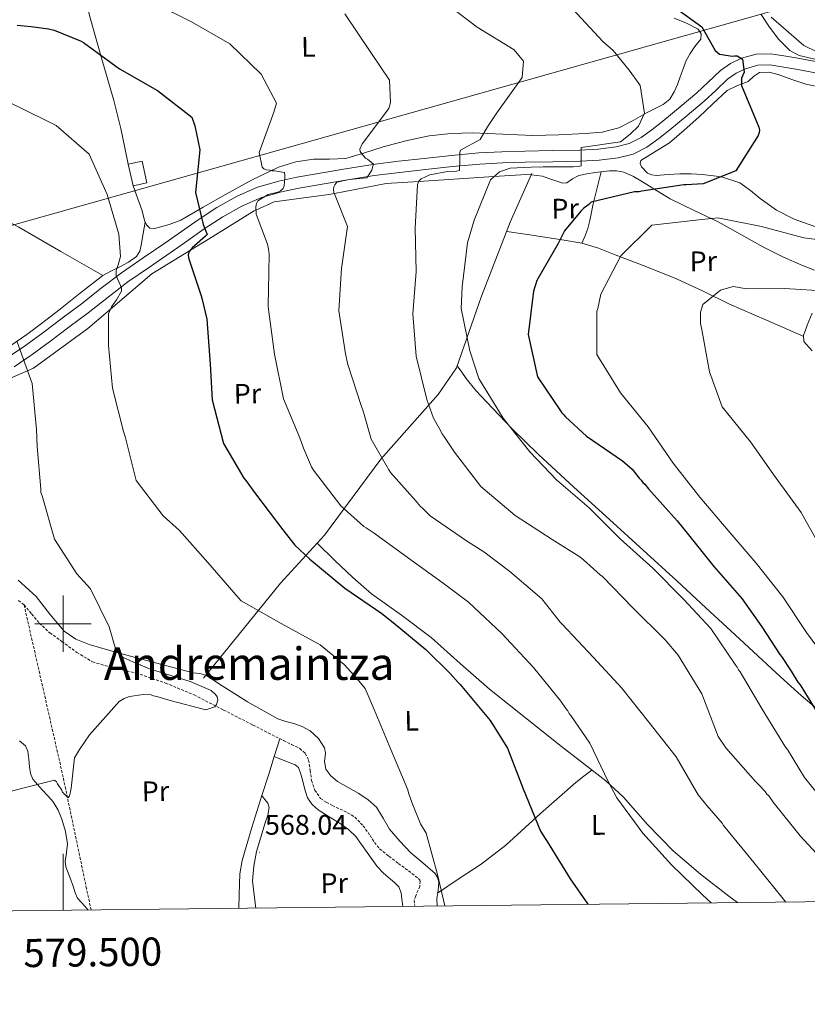
# Model space of a CAD drawing. Units: metres. Extents: x 575658 to 580146, y 4746963 to 4749984.
# Drawn here: x 579485 to 579764, y 4747365 to 4747714 of the extents above; entities that cross this region are included whole.
import ezdxf
from ezdxf.enums import TextEntityAlignment as Align

# ---------------------------------------------------------------- set-up
doc = ezdxf.new("R2010")
doc.units = ezdxf.units.M
doc.header["$MEASUREMENT"] = 0
doc.linetypes.add('TRAZOSX2', pattern=[1.5, 1, -0.5])
for name, color, linetype, lineweight in [('Carátula', 7, 'Continuous', 5), ('Level 11', 142, 'Continuous', 13), ('Level 15', 1, 'Continuous', 0), ('Level 20', 19, 'Continuous', 0), ('Level 21', 19, 'Continuous', 0), ('Level 33', 5, 'Continuous', 0), ('Level 35', 92, 'Continuous', 0), ('Level 36', 19, 'Continuous', 40), ('Level 37', 92, 'Continuous', 0), ('Level 4', 36, 'Continuous', 30), ('Level 41', 19, 'Continuous', 0), ('Level 45', 19, 'Continuous', 0), ('Level 5', 36, 'Continuous', 0), ('Level 52', 1, 'Continuous', 13), ('Level 61', 19, 'Continuous', 0), ('Level 63', 7, 'Continuous', 0), ('Level 7', 19, 'Continuous', 0)]:
    doc.layers.add(name, color=color, linetype=linetype, lineweight=lineweight)
doc.styles.add('Arial', font='ARIAL.TTF', dxfattribs={"height": 0.2})

# ---------------------------------------------------------------- blocks, each defined once
blk = doc.blocks.new('5PATER')
at = {"layer": 'Carátula', "linetype": 'Continuous', "lineweight": 5}
h = blk.add_hatch(color=250, dxfattribs=at)
edge = h.paths.add_edge_path()
edge.add_ellipse((0, 0), major_axis=(-1.33, -1.34), ratio=0.999422, start_angle=0, end_angle=360)

msp = doc.modelspace()

# ---------------------------------------------------------------- linework, layer by layer
at = {"layer": 'Level 11', "color": 142, "linetype": 'TRAZOSX2', "lineweight": 13}
for points in [[(579486.15, 4747506.72, 561.15), (579483.82, 4747508.42, 561.26)], [(579509.95, 4747398.51, 567.6), (579508.33, 4747406.05, 567.11), (579500.02, 4747445.62, 565.29), (579493.02, 4747476.44, 564.4), (579486.15, 4747506.72, 561.15)], [(579486.15, 4747506.72, 561.15), (579488.84, 4747503.46, 561.97), (579491.54, 4747500.21, 562.8), (579495.32, 4747496.79, 563.05), (579499.56, 4747493.75, 562.91), (579504.83, 4747489.81, 563.27), (579510.46, 4747486.45, 563.57), (579518.13, 4747484.28, 563.57), (579525.92, 4747482.53, 563.57), (579536.35, 4747478.98, 563.84), (579546.5, 4747474.74, 564.12), (579556.94, 4747469.41, 564.19), (579567.35, 4747464.08, 564.34), (579572.79, 4747461.32, 564.8), (579578.22, 4747458.55, 565.33), (579581.1, 4747457.18, 565.49), (579583.99, 4747455.78, 565.66), (579585.89, 4747454.04, 565.82), (579587.13, 4747451.66, 565.99), (579587.7, 4747448.04, 566.11), (579588.13, 4747444.42, 566.21), (579589.28, 4747441, 566.45), (579591.32, 4747438.09, 566.65), (579593.39, 4747436.69, 566.6), (579595.54, 4747435.52, 566.54), (579599.63, 4747433.67, 566.51), (579603.52, 4747431.48, 566.54), (579606.42, 4747428.39, 566.82), (579608.91, 4747424.97, 567.09), (579610.47, 4747422.48, 567.09), (579612.29, 4747420.19, 567.09), (579615.63, 4747417.55, 567.12), (579618.97, 4747415.02, 567.2), (579622.54, 4747412.38, 567.89), (579626.1, 4747409.64, 568.52), (579626.7, 4747408.78, 568.48), (579626.56, 4747406.88, 568.32), (579625.12, 4747403.55, 567.99), (579624.61, 4747401.9, 567.84), (579624.71, 4747400.38, 567.75), (579624.95, 4747399.82, 567.72)]]:
    msp.add_polyline3d(points, dxfattribs=at)
at = {"layer": 'Level 15', "color": 1, "linetype": 'Continuous', "lineweight": 0}
msp.add_polyline3d([(579524.81, 4747655.27, 573.51), (579523.14, 4747662.97, 573.77), (579528.06, 4747664.03, 574), (579529.73, 4747656.33, 573.74), (579524.81, 4747655.27, 573.51)], dxfattribs=at)
at = {"layer": 'Level 20', "color": 19, "linetype": 'Continuous', "lineweight": 0, "ltscale": 0.5}
for points in [[(579666.21, 4747659.43, 596.88), (579658.68, 4747642.39, 597.09), (579648.49, 4747616.09, 596.43), (579639.61, 4747590.7, 592.22), (579633.13, 4747581.29, 591.56), (579612.69, 4747558.36, 584.69), (579592.77, 4747531.46, 576.72), (579577.11, 4747514.37, 572.74), (579549.77, 4747480.7, 566.32)], [(579666.36, 4747659.79, 596.87), (579666.21, 4747659.43, 596.88)]]:
    msp.add_polyline3d(points, dxfattribs=at)
at = {"layer": 'Level 21', "color": 19, "linetype": 'Continuous', "lineweight": 0}
for points in [[(579769.47, 4747698.83, 603.66), (579761.43, 4747700.36, 602.38), (579756.42, 4747701.26, 601.83), (579751.07, 4747702.08, 601.27), (579745.86, 4747701.96, 600.4), (579740.76, 4747700.48, 599.66), (579736.78, 4747698.59, 599.44), (579733.27, 4747696.1, 599.26), (579728.91, 4747692, 599.01), (579724.83, 4747688.21, 598.75), (579718.89, 4747683.22, 597.92), (579712.84, 4747678.24, 597.04), (579708.95, 4747675.16, 596.79), (579705.11, 4747672.38, 596.54), (579700.88, 4747670.24, 596.14), (579696.24, 4747669.09, 595.73), (579689.86, 4747668.3, 595.43), (579683.34, 4747667.91, 595.03), (579673.65, 4747667.77, 593.91), (579663.85, 4747667.59, 592.61), (579655.72, 4747667.34, 591.52), (579647.55, 4747666.91, 590.39), (579637.77, 4747666.01, 588.89), (579628.1, 4747664.96, 587.27), (579619.02, 4747663.96, 585.51), (579609.89, 4747662.84, 583.75), (579599.55, 4747661.23, 582.39), (579589.25, 4747659.45, 581.13), (579582.93, 4747658.29, 579.9), (579576.54, 4747656.97, 578.71), (579569.02, 4747654.8, 578.02), (579561.71, 4747651.61, 577.3), (579554.57, 4747647.61, 576.1), (579547.89, 4747643.26, 574.88), (579541.96, 4747639.09, 573.71), (579536.11, 4747634.98, 572.57), (579528.41, 4747629.75, 571.66), (579520.69, 4747624.4, 570.85), (579513.52, 4747618.93, 569.71), (579506.49, 4747613.42, 568.54), (579499.67, 4747608.29, 567.36), (579492.82, 4747603.17, 566.22), (579486.68, 4747598.7, 565.38), (579480.5, 4747594.46, 564.61)], [(579768.71, 4747694.95, 603.66), (579760.71, 4747696.47, 602.38), (579755.77, 4747697.35, 601.83), (579750.81, 4747698.12, 601.27), (579746.47, 4747698.02, 600.4), (579742.17, 4747696.77, 599.66), (579738.79, 4747695.16, 599.44), (579735.78, 4747693.03, 599.26), (579731.61, 4747689.11, 599.01), (579727.45, 4747685.24, 598.75), (579721.42, 4747680.18, 597.92), (579715.33, 4747675.17, 597.04), (579711.34, 4747672, 596.79), (579707.17, 4747668.99, 596.54), (579702.27, 4747666.51, 596.14), (579696.96, 4747665.19, 595.73), (579690.22, 4747664.36, 595.43), (579683.48, 4747663.96, 595.03), (579673.71, 4747663.82, 593.91), (579663.95, 4747663.63, 592.61), (579655.89, 4747663.39, 591.52), (579647.84, 4747662.96, 590.39), (579638.16, 4747662.07, 588.89), (579628.53, 4747661.03, 587.27), (579619.48, 4747660.03, 585.51), (579610.43, 4747658.92, 583.75), (579600.19, 4747657.33, 582.39), (579589.94, 4747655.55, 581.13), (579583.69, 4747654.41, 579.9), (579577.49, 4747653.13, 578.71), (579570.36, 4747651.08, 578.02), (579563.47, 4747648.06, 577.3), (579556.62, 4747644.22, 576.1), (579550.11, 4747639.98, 574.88), (579544.24, 4747635.85, 573.71), (579538.36, 4747631.73, 572.57), (579530.65, 4747626.48, 571.66), (579523.02, 4747621.2, 570.85), (579515.94, 4747615.8, 569.71), (579508.9, 4747610.28, 568.54), (579502.04, 4747605.12, 567.36), (579495.17, 4747599.98, 566.22), (579488.97, 4747595.47, 565.38), (579482.62, 4747591.11, 564.61)], [(579427.95, 4747562.6, 560.34), (579435.4, 4747567.15, 561.23), (579451.22, 4747574.5, 562.33), (579473.65, 4747583.73, 563.44), (579489.48, 4747590.64, 566.54), (579508.73, 4747604.68, 567.65), (579516.79, 4747611.58, 570.01), (579531.44, 4747624.11, 572.87), (579545.2, 4747632.49, 575.01), (579551.61, 4747636.4, 576.38), (579567.83, 4747646.41, 579.9), (579568.4, 4747646.67, 580.01), (579574.86, 4747649.63, 581.26), (579594.3, 4747652.17, 584.67), (579596.24, 4747652.54, 585.01), (579614.61, 4747656.05, 588.09), (579626.22, 4747656.81, 590.01), (579652.89, 4747658.56, 595.01), (579666.21, 4747659.43, 596.88)]]:
    msp.add_polyline3d(points, dxfattribs=at)
at = {"layer": 'Level 33', "color": 19, "linetype": 'Continuous', "lineweight": 0, "ltscale": 0.5}
msp.add_polyline3d([(579966.6, 4747812.5, 581.31), (579777.45, 4747724.67, 610.55), (579422.77, 4747624.63, 560.7), (578881.49, 4747472.48, 575.27), (578678.67, 4747416, 592.65), (578659.54, 4747410.05, 594.78)], dxfattribs=at)
at = {"layer": 'Level 35', "color": 92, "linetype": 'Continuous', "lineweight": 0, "ltscale": 0.5}
msp.add_polyline3d([(579784.04, 4747715.61, 609.24), (579786.59, 4747711.51, 608.32), (579789.43, 4747707.68, 607.72), (579793.19, 4747704.63, 607.95), (579797.05, 4747701.61, 608.16), (579802.93, 4747697.49, 607.94), (579804.91, 4747695.32, 607.81), (579805.01, 4747694.29, 607.76), (579804.28, 4747693.31, 607.72), (579801.69, 4747691.74, 607.74), (579798.99, 4747691.45, 607.72), (579792.99, 4747693.32, 607.09), (579786.97, 4747695.24, 606.39), (579780.77, 4747696.92, 605.92), (579774.52, 4747698.58, 605.51), (579767.84, 4747699.88, 605.18), (579761.19, 4747701.45, 605.06), (579757.89, 4747703.21, 605.19), (579753.85, 4747707.23, 605.63), (579750.38, 4747711.9, 605.95), (579747.65, 4747716.07, 606.03)], dxfattribs=at)
at = {"layer": 'Level 36', "color": 92, "linetype": 'Continuous', "lineweight": 0}
for points in [[(579523.14, 4747662.97, 573.77), (579521.87, 4747668.71, 571.63), (579520.43, 4747675.55, 571.85), (579518.01, 4747685.52, 572.74), (579513.76, 4747700.17, 575.5), (579509.59, 4747714.78, 578.72), (579503.2, 4747739.48, 583.7), (579496.81, 4747764.17, 588.68)], [(579716.85, 4747714.68, 598.42), (579721.15, 4747712.96, 598.85), (579725.33, 4747710.84, 599.31), (579726.44, 4747709.19, 599.22), (579726.27, 4747707.31, 598.86), (579725.2, 4747705.99, 598.05), (579724.1, 4747704.62, 597.31), (579722.5, 4747702.24, 597.19), (579721.09, 4747699.7, 597.09), (579719.98, 4747696.8, 596.56), (579718.97, 4747693.91, 596.21), (579717.94, 4747691.23, 596.21)], [(579388.56, 4747693.94, 565.81), (579395.06, 4747690.29, 565.62), (579401.55, 4747686.63, 565.43), (579416.3, 4747678.45, 565.23), (579431.06, 4747670.3, 565.21), (579445.38, 4747661.91, 565.19), (579459.68, 4747653.5, 565.21), (579471.99, 4747647.09, 565.13), (579484.25, 4747640.62, 565.65), (579499.23, 4747632.01, 567.2), (579514.07, 4747623.48, 568.75)], [(579766.76, 4747640.84, 604.09), (579759.42, 4747643.4, 603.51), (579753.17, 4747646.68, 602.91), (579747.34, 4747650.72, 602.19), (579743.87, 4747653.63, 601.22), (579740.16, 4747656.36, 600.19), (579733.61, 4747658.48, 599.41), (579726.82, 4747659.24, 599.09), (579722.83, 4747659.47, 599.09), (579718.85, 4747659.55, 599.09), (579714.64, 4747659.28, 599.09), (579710.44, 4747658.97, 599.09), (579708.86, 4747659.15, 598.81), (579707.33, 4747659.8, 598.42), (579705.21, 4747661.98, 598.12), (579704.73, 4747663.23, 598.02), (579705.04, 4747664.19, 597.98), (579709.91, 4747667.3, 598.03), (579715.12, 4747670.56, 598.2), (579720.38, 4747675.05, 598.49), (579725.6, 4747679.59, 598.86), (579730.59, 4747684.35, 599.67), (579735.63, 4747689.06, 600.41), (579739.27, 4747690.86, 600.53), (579743.1, 4747692.28, 600.64), (579745.02, 4747694.01, 600.74), (579747.04, 4747695.45, 600.86), (579750.35, 4747695.51, 601.05), (579753.69, 4747694.68, 601.3)], [(579753.69, 4747694.68, 601.3), (579758.57, 4747692.91, 601.96), (579763.49, 4747691.3, 602.63), (579769.28, 4747690.1, 603.06)], [(579717.94, 4747691.23, 596.21), (579716.84, 4747688.56, 596.21), (579715.24, 4747685.99, 596.21), (579712.93, 4747684.06, 596.21), (579710.08, 4747682.65, 595.83), (579707.22, 4747681.31, 595.32), (579702.23, 4747678.48, 595.01), (579697.13, 4747675.83, 594.66), (579691.27, 4747674.35, 593.88), (579685.2, 4747673.86, 593.11), (579675.9, 4747673.32, 592.46), (579666.61, 4747673.11, 591.78), (579655.97, 4747673.59, 590.42), (579645.34, 4747674.08, 589.12), (579637.6, 4747673.84, 588.45), (579629.86, 4747672.94, 587.79), (579621.63, 4747671.2, 587.14), (579613.53, 4747669.12, 586.47), (579606.93, 4747666.97, 585.25), (579600.32, 4747664.92, 583.81), (579594.58, 4747664.68, 583.06), (579588.81, 4747664.73, 582.26), (579582.53, 4747663.74, 581.04), (579576.45, 4747661.86, 579.82), (579566.88, 4747657.23, 578.04), (579557.57, 4747652.25, 576.28), (579549.73, 4747647.68, 574.5), (579541.78, 4747643.13, 572.74), (579537.67, 4747641.51, 572.5), (579533.41, 4747640.33, 572.3), (579532.08, 4747640.04, 572.08), (579530.76, 4747640.29, 571.85), (579529.57, 4747641.43, 571.57), (579528.94, 4747642.92, 571.41), (579528, 4747646.44, 571.41), (579524.81, 4747655.27, 573.51)], [(579666.08, 4747659.15, 596.88), (579668.11, 4747658.95, 596.88), (579670.15, 4747658.74, 596.87), (579672.37, 4747657.89, 596.87), (579674.82, 4747656.98, 597.05), (579677.27, 4747656.2, 597.31), (579678.72, 4747656.35, 597.44), (579680.8, 4747657.75, 597.61), (579682.99, 4747658.96, 597.76), (579685.84, 4747659.52, 597.77), (579688.73, 4747659.94, 597.76), (579693.83, 4747660.61, 598.07), (579696.38, 4747660.64, 598.26), (579698.91, 4747660.11, 598.42), (579702.39, 4747658.53, 598.51), (579705.61, 4747656.67, 598.64), (579710.49, 4747653.62, 600.32), (579715.45, 4747650.64, 602.19), (579723.93, 4747646.55, 603.54), (579732.42, 4747642.51, 604.84), (579740.42, 4747637.97, 606.09), (579748.51, 4747633.47, 607.28), (579755.37, 4747630.11, 607.39), (579762.35, 4747627.06, 607.5), (579766.58, 4747625.36, 608.05)], [(579690.95, 4747660.23, 597.89), (579689.49, 4747654.54, 598.93), (579688.03, 4747648.85, 599.97), (579686.85, 4747642.99, 601.45), (579686.17, 4747640.1, 602.13), (579685.12, 4747637.29, 602.41), (579684.47, 4747635.95, 602.41), (579684, 4747634.97, 602.41)], [(579529.15, 4747642.43, 571.46), (579528.45, 4747638.35, 571.44), (579527.76, 4747634.26, 571.41), (579527.25, 4747632.12, 571.03), (579526.05, 4747630.25, 570.53), (579523.26, 4747628.2, 570.56), (579520.35, 4747626.61, 570.53), (579517.17, 4747625.16, 569.62), (579514.07, 4747623.48, 568.74), (579506.21, 4747617.36, 567.43), (579498.47, 4747611.19, 566.32), (579492.81, 4747606.86, 565.62), (579487.1, 4747602.58, 564.99), (579481.12, 4747598.46, 564.44), (579474.83, 4747594.85, 563.88), (579466.26, 4747590.72, 563.16), (579457.69, 4747586.59, 562.33), (579452.54, 4747584.01, 561.76), (579447.39, 4747581.43, 561.19)], [(579657.42, 4747639.13, 597.01), (579661.52, 4747638.49, 598.49), (579665.62, 4747637.85, 599.97), (579670.12, 4747637.19, 601.1), (579677.13, 4747636.17, 601.77), (579684, 4747634.97, 602.41), (579689.96, 4747633.15, 603.39), (579695.85, 4747630.83, 604.4), (579706.81, 4747626.72, 606.54), (579717.7, 4747622.33, 608.61), (579727.05, 4747617.86, 609.79), (579736.45, 4747613.34, 610.38), (579749.61, 4747607.58, 610.91), (579762.77, 4747601.83, 611.44)], [(579765.77, 4747610.08, 611.37), (579764.03, 4747605.83, 611.48), (579763.37, 4747604.06, 611.52), (579762.76, 4747602.27, 611.48), (579762.79, 4747600.05, 611.26), (579765.76, 4747596.74, 611.27)], [(579769.42, 4747468.19, 601.74), (579761.88, 4747474.61, 601.36), (579754.59, 4747481.23, 600.86), (579746.49, 4747488.6, 599.43), (579738.4, 4747496.02, 597.76), (579728.07, 4747505.59, 596.5), (579717.71, 4747515.16, 595.99), (579705.8, 4747526.03, 596.4), (579693.87, 4747536.91, 596.87), (579681.27, 4747548.42, 596.98), (579668.69, 4747559.96, 596.87), (579659.29, 4747569.16, 596.33), (579650.22, 4747578.7, 595.32), (579646.42, 4747582.75, 594.78), (579643, 4747586.99, 593.77), (579641.44, 4747589.22, 593.06), (579639.88, 4747591.46, 592.35)], [(579590.14, 4747528.59, 576.06), (579596.45, 4747522.47, 575.73), (579602.76, 4747516.35, 575.4), (579609.39, 4747510.66, 575.09), (579620.07, 4747502.99, 574.76), (579630.57, 4747495.11, 574.73), (579640.87, 4747485.92, 575.24), (579651.25, 4747476.85, 576.06), (579664.01, 4747466.62, 577.26), (579676.83, 4747456.46, 578.27), (579684.69, 4747450.4, 578.52), (579692.53, 4747444.33, 578.72), (579698.83, 4747438.48, 578.99), (579707.41, 4747428.77, 579.43), (579716.42, 4747419.48, 579.82), (579726.13, 4747411.24, 580.01), (579736.17, 4747403.42, 580.27), (579739.33, 4747401.12, 580.41)], [(579484.04, 4747515.45, 562.45), (579490.39, 4747509.61, 562.55), (579495.24, 4747503.4, 562.81), (579500.33, 4747497.37, 563.22), (579504.57, 4747494.54, 563.92), (579509.27, 4747492.65, 564.55), (579516.6, 4747490.51, 564.59), (579523.95, 4747488.47, 564.55), (579535.07, 4747485.52, 564.78), (579546.19, 4747482.64, 565.21), (579548.47, 4747482.32, 565.88), (579550.66, 4747481.8, 566.53), (579552.93, 4747480.37, 566.21), (579555.12, 4747478.8, 565.88), (579565.44, 4747472.31, 566.02), (579576.14, 4747466.3, 566.32), (579579, 4747465.37, 566.43), (579581.92, 4747464.63, 566.54), (579584.87, 4747463.52, 566.65), (579587.72, 4747462.07, 566.76), (579590.65, 4747459.36, 566.96), (579592.7, 4747455.95, 567.2), (579593.08, 4747454.12, 567.43), (579592.8, 4747451.17, 567.94), (579593.26, 4747448.43, 568.31), (579595.05, 4747446.03, 567.98), (579597.32, 4747444.07, 567.65), (579601.13, 4747441.9, 567.86), (579604.92, 4747439.77, 568.09), (579608.19, 4747437.56, 568.31), (579611.2, 4747435, 568.53), (579613.56, 4747431.1, 568.77), (579615.76, 4747427.11, 568.98), (579619.51, 4747422.88, 569.02), (579623.43, 4747418.82, 568.98), (579627.69, 4747415.24, 569.19), (579631.97, 4747411.43, 569.42), (579632.89, 4747409.98, 569.3), (579633.35, 4747408.36, 569.2), (579633.04, 4747405.47, 569.41), (579632.56, 4747402.58, 569.64), (579632.67, 4747399.91, 569.74)], [(579484.49, 4747458.51, 564.74), (579486.64, 4747456.68, 564.83), (579487.51, 4747454.83, 564.94), (579487.82, 4747452.02, 565.11), (579488.09, 4747449.23, 565.27), (579488.47, 4747446.96, 565.39), (579489.26, 4747444.85, 565.49), (579490.9, 4747442.96, 565.49), (579492.62, 4747441.17, 565.49), (579494.54, 4747439.02, 565.71), (579496.43, 4747436.83, 565.93), (579498.27, 4747433.96, 566.1), (579499.61, 4747430.73, 566.26), (579500.84, 4747426.37, 566.44), (579501.52, 4747421.96, 566.59), (579501.04, 4747417.85, 566.6), (579500.75, 4747415.8, 566.57), (579500.99, 4747413.82, 566.59), (579502.35, 4747410.2, 566.71), (579503.75, 4747406.61, 566.92), (579504.27, 4747404.54, 567.09), (579505.14, 4747402.67, 567.25), (579507.7, 4747399.85, 567.47), (579508.93, 4747398.5, 567.58)], [(579576.91, 4747459.22, 565.2), (579574.92, 4747452.92, 566.08), (579572.94, 4747446.62, 566.96), (579570.55, 4747439.08, 567.59), (579567, 4747427.71, 567.57), (579563.55, 4747416.11, 567.62), (579562.67, 4747411.3, 567.86), (579562.5, 4747404.02, 568.26), (579562.39, 4747399.11, 568.49)], [(579574.92, 4747452.92, 566.08), (579578.65, 4747451.42, 566.25), (579582.38, 4747449.93, 566.42), (579583.51, 4747448.99, 566.48), (579584.4, 4747446.69, 566.51), (579585.04, 4747444.22, 566.54), (579585.8, 4747441.21, 566.6), (579586.73, 4747438.25, 566.66), (579588.35, 4747435.9, 566.64), (579590.5, 4747434, 566.6), (579594.43, 4747431.57, 566.62), (579598.33, 4747429.16, 566.66), (579601.32, 4747427.05, 566.7), (579603.89, 4747424.53, 566.78), (579605.92, 4747421.69, 566.96), (579607.93, 4747418.84, 567.2), (579609.64, 4747416.38, 567.46), (579611.39, 4747413.94, 567.73), (579613.7, 4747411.6, 567.4), (579616.22, 4747409.47, 566.96), (579617.72, 4747408.16, 567.4), (579619.16, 4747406.75, 567.85), (579619.96, 4747404.65, 567.43), (579620.19, 4747402.31, 567.08), (579620.49, 4747399.77, 567.38)], [(579632.87, 4747404.5, 569.49), (579640.59, 4747409.65, 570.23), (579648.3, 4747414.8, 570.97), (579657.13, 4747421.53, 572.22), (579669.41, 4747432.75, 574.94), (579681.92, 4747443.71, 577.61), (579684.77, 4747445.92, 578.1), (579687.61, 4747448.14, 578.59)], [(579570.55, 4747439.08, 567.59), (579571.57, 4747437.73, 567.24), (579572.59, 4747436.38, 566.9), (579573.12, 4747434.83, 566.68), (579572.61, 4747432.12, 566.69), (579571.7, 4747429.4, 566.84), (579570.14, 4747424.36, 567.15), (579568.67, 4747419.25, 567.43), (579567.7, 4747414.02, 567.48), (579567.26, 4747408.79, 567.55), (579568.29, 4747399.98, 568.11), (579568.43, 4747399.18, 568.17)]]:
    msp.add_polyline3d(points, dxfattribs=at)
at = {"layer": 'Level 4', "color": 36, "linetype": 'Continuous', "lineweight": 30}
for points in [[(579718.55, 4747717.43, 600.01), (579726.6, 4747711.62, 600.01), (579731.31, 4747703.29, 600.01), (579732.89, 4747701.94, 600.01), (579733.72, 4747701.78, 600.01), (579737.39, 4747701.2, 600.01), (579738.21, 4747701.39, 600.01), (579739.12, 4747701.32, 600.01), (579741.06, 4747700.16, 600.01), (579741.69, 4747695.51, 600.01), (579740.71, 4747693.48, 600.01), (579740.73, 4747692.66, 600.01), (579740.76, 4747690.83, 600.01), (579746.85, 4747676.12, 600.01), (579747.05, 4747675.02, 600.01), (579746.98, 4747674.2, 600.01), (579746.63, 4747673.1, 600.01), (579738.7, 4747660.62, 600.01), (579727.07, 4747655.95, 600.01), (579721.13, 4747655.66, 600.01), (579720.22, 4747655.65, 600.01), (579705.35, 4747653.39, 600.01), (579704.44, 4747653.19, 600.01), (579702.8, 4747653.16, 600.01), (579687.41, 4747649.43, 600.01), (579686.5, 4747648.69, 600.01), (579684.79, 4747647.29, 600.01), (579683.71, 4747646.26, 600.01), (579677.88, 4747639.31, 600.01), (579675.67, 4747634.79, 600.01), (579668.03, 4747621.68, 600.01), (579666.9, 4747617.91, 600.01), (579665.05, 4747602.61, 600.01), (579668.32, 4747587.58, 600.01), (579676.47, 4747575.46, 600.01), (579676.95, 4747574.74, 600.01), (579677.69, 4747574.11, 600.01), (579678.25, 4747573.39, 600.01), (579685.68, 4747566.56, 600.01), (579698.44, 4747557.81, 600.01), (579701.87, 4747554.76, 600.01), (579704.39, 4747551.6, 600.01), (579705.14, 4747550.88, 600.01), (579705.7, 4747550.07, 600.01), (579706.35, 4747549.44, 600.01), (579707.75, 4747547.82, 600.01), (579717.91, 4747536.47, 600.01), (579721.45, 4747532.14, 600.01), (579730.88, 4747520.32, 600.01), (579740.77, 4747508.96, 600.01), (579747.88, 4747498.93, 600.01), (579754.35, 4747489.07, 600.01), (579754.91, 4747488.34, 600.01), (579758.29, 4747483.19, 600.01), (579760.73, 4747479.3, 600.01), (579761.48, 4747478.3, 600.01), (579770.03, 4747464.46, 600.01)], [(579483.68, 4747712.23, 575.01), (579488.66, 4747711.8, 575.01), (579494.82, 4747710.98, 575.01), (579496.85, 4747710.47, 575.01), (579506.46, 4747706.59, 575.01), (579507.2, 4747706.14, 575.01), (579520.02, 4747696.72, 575.01), (579533.55, 4747689.06, 575.01), (579545.63, 4747679.62, 575.01), (579546.78, 4747676.52, 575.01), (579548.49, 4747668.01, 575.01), (579546.99, 4747652.94, 575.01), (579549.66, 4747641.61, 575.01), (579551.09, 4747638.05, 575.01), (579550.55, 4747637.4, 575.01), (579546.67, 4747634.03, 575.01), (579545.94, 4747633.38, 575.01), (579544.77, 4747631.98, 575.01), (579544.43, 4747630.78, 575.01), (579544.44, 4747629.77, 575.01), (579548.98, 4747616.27, 575.01), (579549.37, 4747614.99, 575.01), (579550.95, 4747607.95, 575.01), (579552.14, 4747592, 575.01), (579552.9, 4747579.35, 575.01), (579556.91, 4747563.91, 575.01), (579564.09, 4747551.64, 575.01), (579564.84, 4747550.74, 575.01), (579568.23, 4747546.02, 575.01), (579577.98, 4747533.25, 575.01), (579582.2, 4747527.9, 575.01), (579587.51, 4747522.85, 575.01), (579599.98, 4747512.6, 575.01), (579613.07, 4747503.64, 575.01), (579617.07, 4747500.49, 575.01), (579628.7, 4747490.87, 575.01), (579637.28, 4747482.39, 575.01), (579640.18, 4747479.13, 575.01), (579640.92, 4747478.5, 575.01), (579651.51, 4747465.74, 575.01), (579657.73, 4747455.93, 575.01), (579663.19, 4747441.52, 575.01), (579669.41, 4747426.48, 575.01), (579671.01, 4747423.85, 575.01), (579671.76, 4747422.85, 575.01), (579679.88, 4747409.59, 575.01), (579686.13, 4747400.52, 575.01)]]:
    msp.add_polyline3d(points, dxfattribs=at)
at = {"layer": 'Level 5', "color": 36, "linetype": 'Continuous', "lineweight": 0}
for points in [[(579531.99, 4747720.14, 580.01), (579545.59, 4747713.39, 580.01), (579559.21, 4747705.63, 580.01), (579570.31, 4747694.9, 580.01), (579575.71, 4747684.62, 580.01), (579574.76, 4747681.39, 580.01), (579569.58, 4747667.08, 580.01), (579570.59, 4747661.86, 580.01), (579571.24, 4747661.33, 580.01), (579572.16, 4747660.88, 580.01), (579573.36, 4747660.81, 580.01), (579574.19, 4747660.55, 580.01), (579575.01, 4747660.56, 580.01), (579578.6, 4747659.98, 580.01), (579578.71, 4747658.88, 580.01), (579578.63, 4747658.05, 580.01), (579578.49, 4747655.3, 580.01), (579578.05, 4747654.28, 580.01), (579577.15, 4747653.44, 580.01), (579576.15, 4747653.06, 580.01), (579572.77, 4747652.18, 580.01), (579569.04, 4747649.91, 580.01), (579568.6, 4747648.98, 580.01), (579568.34, 4747647.79, 580.01), (579568.48, 4747645.22, 580.01), (579572.51, 4747634.55, 580.01), (579572.9, 4747632.91, 580.01), (579573.12, 4747631.08, 580.01), (579572.87, 4747618.22, 580.01), (579572.91, 4747616.2, 580.01), (579572.74, 4747615.28, 580.01), (579572.75, 4747614.37, 580.01), (579572.78, 4747612.53, 580.01), (579573, 4747610.61, 580.01), (579574.99, 4747595.59, 580.01), (579578.19, 4747579.77, 580.01), (579584.02, 4747565.92, 580.01), (579585.27, 4747562.27, 580.01), (579588.14, 4747555.62, 580.01), (579588.8, 4747554.44, 580.01), (579598.55, 4747541.75, 580.01), (579606.66, 4747534.46, 580.01), (579607.58, 4747534.01, 580.01), (579610.37, 4747532.13, 580.01), (579622.53, 4747523.25, 580.01), (579634.8, 4747514.37, 580.01), (579643.9, 4747507.64, 580.01), (579655.65, 4747496.54, 580.01), (579666.86, 4747484.53, 580.01), (579676.6, 4747472.58, 580.01), (579678.39, 4747469.94, 580.01), (579679.05, 4747469.13, 580.01), (579679.52, 4747468.22, 580.01), (579680.17, 4747467.41, 580.01), (579686.85, 4747457.61, 580.01)], [(579637.57, 4747718.6, 590.01), (579646.92, 4747711.53, 590.01), (579660.04, 4747703.52, 590.01), (579663.3, 4747699.46, 590.01), (579662.85, 4747693.69, 590.01), (579653.92, 4747681.19, 590.01), (579650.62, 4747676.2, 590.01), (579647.95, 4747671.68, 590.01), (579641.06, 4747667.9, 590.01), (579640.71, 4747667.08, 590.01), (579640.73, 4747666.16, 590.01), (579640.75, 4747664.52, 590.01), (579640.63, 4747660.67, 590.01), (579639.54, 4747660.47, 590.01), (579636.34, 4747660.33, 590.01), (579630.14, 4747659.13, 590.01), (579627.06, 4747657.71, 590.01), (579626.25, 4747656.87, 590.01), (579625.72, 4747655.76, 590.01), (579624.88, 4747640.2, 590.01), (579625.32, 4747624.94, 590.01), (579624.11, 4747609.83, 590.01), (579625.27, 4747594.86, 590.01), (579629.09, 4747579.56, 590.01), (579631.39, 4747572.92, 590.01), (579633.94, 4747568.48, 590.01), (579634.41, 4747567.4, 590.01), (579635.07, 4747566.49, 590.01), (579638.91, 4747560.89, 590.01), (579648.26, 4747548.7, 590.01), (579660.41, 4747538.38, 590.01), (579673.53, 4747529.82, 590.01), (579683.33, 4747523.68, 590.01), (579684.62, 4747522.7, 590.01), (579690.56, 4747517.4, 590.01), (579691.4, 4747516.77, 590.01), (579702.19, 4747505.61, 590.01), (579713.63, 4747494.28, 590.01), (579718.19, 4747488.87, 590.01), (579726.65, 4747475.11, 590.01), (579732.39, 4747460.03, 590.01), (579735.2, 4747455.96, 590.01), (579745.64, 4747444.07, 590.01), (579746.94, 4747442.72, 590.01), (579749.08, 4747440.56, 590.01), (579749.74, 4747439.56, 590.01), (579750.39, 4747438.93, 590.01), (579751.89, 4747436.76, 590.01), (579761.51, 4747424.86, 590.01), (579771.75, 4747413.87, 590.01)], [(579599.92, 4747716.2, 585.01), (579608.95, 4747702.95, 585.01), (579615.82, 4747692.7, 585.01), (579616.14, 4747684.81, 585.01), (579615.62, 4747682.69, 585.01), (579606.64, 4747670.8, 585.01), (579606.1, 4747670.14, 585.01), (579605.31, 4747668.3, 585.01), (579605.41, 4747667.38, 585.01), (579605.98, 4747666.66, 585.01), (579607.29, 4747665.12, 585.01), (579608.03, 4747664.67, 585.01), (579610.17, 4747662.96, 585.01), (579609.73, 4747661.85, 585.01), (579609.56, 4747660.84, 585.01), (579607.77, 4747658.15, 585.01), (579601.45, 4747657.5, 585.01), (579597.15, 4747656.51, 585.01), (579596.43, 4747655.67, 585.01), (579596.08, 4747654.93, 585.01), (579596, 4747654.01, 585.01), (579596.11, 4747652.91, 585.01), (579596.5, 4747651.82, 585.01), (579600.9, 4747640.88, 585.01), (579598.76, 4747625.98, 585.01), (579597.82, 4747611, 585.01), (579600.18, 4747595.72, 585.01), (579600.98, 4747591.97, 585.01), (579605.81, 4747577.37, 585.01), (579606.58, 4747574.99, 585.01), (579609.31, 4747565.4, 585.01), (579615.55, 4747554.59, 585.01), (579616.12, 4747553.59, 585.01), (579625, 4747543.73, 585.01), (579626.87, 4747541.56, 585.01), (579627.62, 4747540.84, 585.01), (579630.23, 4747538.22, 585.01), (579643.13, 4747529.44, 585.01), (579649.34, 4747525.51, 585.01), (579658.45, 4747518.5, 585.01), (579669.9, 4747508.78, 585.01), (579676.37, 4747500.54, 585.01), (579677.03, 4747499.82, 585.01), (579688.14, 4747487.98, 585.01), (579698.23, 4747477.14, 585.01), (579707.79, 4747465.09, 585.01), (579717.54, 4747452.87, 585.01), (579725.29, 4747439.32, 585.01), (579728.38, 4747435.52, 585.01), (579733.81, 4747429.28, 585.01), (579734.28, 4747428.46, 585.01), (579734.93, 4747427.74, 585.01), (579745.14, 4747415.34, 585.01), (579755.07, 4747403.02, 585.01), (579756.49, 4747401.32, 585.01)], [(579680.86, 4747717.91, 595.01), (579691.56, 4747706.38, 595.01), (579695.18, 4747703.24, 595.01), (579700.88, 4747696.3, 595.01), (579704.25, 4747691.6, 595.01), (579704.71, 4747690.88, 595.01), (579706.34, 4747681.03, 595.01), (579704.13, 4747676.42, 595.01), (579701.25, 4747673.63, 595.01), (579697.82, 4747670.83, 595.01), (579683.78, 4747668.86, 595.01), (579683.79, 4747667.85, 595.01), (579683.79, 4747662.36, 595.01), (579682.88, 4747662.17, 595.01), (579681.15, 4747661.96, 595.01)], [(579751.28, 4747715.02, 605.01), (579762.81, 4747705.05, 605.01), (579776.4, 4747698.39, 605.01)], [(579635.49, 4747399.94, 570.01), (579632.9, 4747411.15, 570.01), (579628.8, 4747425.77, 570.01), (579626.82, 4747429.04, 570.01), (579623.85, 4747436.33, 570.01), (579622.6, 4747440.07, 570.01), (579622.31, 4747441.07, 570.01), (579616.29, 4747455.38, 570.01), (579610.36, 4747469.6, 570.01), (579607.21, 4747477.07, 570.01), (579604.31, 4747480.42, 570.01), (579599.73, 4747485.57, 570.01), (579591.26, 4747492.5, 570.01), (579577.37, 4747500.06, 570.01), (579563.2, 4747508.09, 570.01), (579562.17, 4747509.26, 570.01), (579551.41, 4747521.66, 570.01), (579541.31, 4747533.05, 570.01), (579535.53, 4747538.28, 570.01), (579525.96, 4747550.78, 570.01), (579522.03, 4747566.41, 570.01), (579521.45, 4747568.14, 570.01), (579517.53, 4747583.49, 570.01), (579516.08, 4747598.61, 570.01), (579516.08, 4747609.9, 570.01), (579517.14, 4747612.39, 570.01), (579518.93, 4747614.81, 570.01), (579520.72, 4747617.96, 570.01), (579520.7, 4747618.97, 570.01), (579520.41, 4747619.97, 570.01), (579518.89, 4747623.34, 570.01), (579518.78, 4747624.16, 570.01), (579518.85, 4747625.27, 570.01), (579519.55, 4747627.3, 570.01), (579520.33, 4747630.25, 570.01), (579519.83, 4747638.13, 570.01), (579515.65, 4747652.19, 570.01), (579509.27, 4747666.49, 570.01), (579497.53, 4747676.67, 570.01), (579496.61, 4747677.11, 570.01), (579494.21, 4747678.26, 570.01), (579480.05, 4747685.28, 570.01)], [(579681.15, 4747661.96, 595.01), (579670.36, 4747662.05, 595.01), (579669.44, 4747661.94, 595.01), (579668.53, 4747662.02, 595.01), (579658.66, 4747661.58, 595.01), (579654.84, 4747660.24, 595.01), (579651.6, 4747657.44, 595.01), (579645.8, 4747643.08, 595.01), (579643.47, 4747635.09, 595.01), (579641.62, 4747619.51, 595.01), (579641.2, 4747611.73, 595.01), (579644.29, 4747596.79, 595.01), (579647.56, 4747586.97, 595.01), (579656.2, 4747572.94, 595.01), (579665.64, 4747560.93, 595.01), (579675.04, 4747551.03, 595.01), (579686.63, 4747541.07, 595.01), (579697.61, 4747530.1, 595.01), (579709.21, 4747519.69, 595.01), (579720.18, 4747508.71, 595.01), (579729.77, 4747498.36, 595.01), (579738.4, 4747485.52, 595.01), (579739.14, 4747484.62, 595.01), (579739.61, 4747483.71, 595.01), (579740.27, 4747482.9, 595.01), (579747.99, 4747469.77, 595.01), (579756.35, 4747456.28, 595.01), (579757, 4747455.47, 595.01), (579763.11, 4747445.51, 595.01), (579773.01, 4747433.15, 595.01)], [(579778.38, 4747634.78, 605.01), (579762.85, 4747636.88, 605.01), (579747.81, 4747640.81, 605.01), (579732.32, 4747643.88, 605.01), (579724.53, 4747643.07, 605.01), (579708.95, 4747641.37, 605.01), (579697.94, 4747630.46, 605.01), (579690.76, 4747616.8, 605.01), (579689.7, 4747611.78, 605.01), (579689.43, 4747610.86, 605.01), (579689.39, 4747595.48, 605.01), (579697.83, 4747581.85, 605.01), (579707.61, 4747569.79, 605.01), (579716.49, 4747556.91, 605.01), (579725.87, 4747544.84, 605.01), (579736, 4747533.02, 605.01), (579745.95, 4747521.42, 605.01), (579755.33, 4747509.52, 605.01), (579763.8, 4747496.87, 605.01), (579773.13, 4747484.28, 605.01)], [(579771.41, 4747617.92, 610.01), (579756.02, 4747618.81, 610.01), (579742.65, 4747618.76, 610.01), (579737.76, 4747619.6, 610.01), (579733.24, 4747618.26, 610.01), (579727.02, 4747613.16, 610.01), (579726.14, 4747610.51, 610.01), (579726.21, 4747606.78, 610.01), (579726.22, 4747605.8, 610.01), (579726.47, 4747604.89, 610.01), (579729.37, 4747589.33, 610.01), (579733.82, 4747576.89, 610.01), (579743.84, 4747564.49, 610.01), (579752.65, 4747552.07, 610.01), (579761.93, 4747539.43, 610.01), (579763.82, 4747535.96, 610.01), (579771.39, 4747522.65, 610.01)], [(579470.57, 4747437.63, 565.01), (579485.19, 4747441.64, 565.01), (579496.97, 4747444.5, 565.01), (579497.63, 4747443.96, 565.01), (579498.01, 4747443.23, 565.01), (579499.51, 4747441.05, 565.01), (579499.8, 4747440.23, 565.01), (579501.85, 4747438.24, 565.01), (579502.3, 4747438.99, 565.01), (579502.56, 4747439.91, 565.01), (579502.89, 4747441.75, 565.01), (579504.09, 4747452.41, 565.01), (579505.79, 4747455.38, 565.01), (579509.37, 4747460.58, 565.01), (579519.91, 4747472.41, 565.01), (579521.63, 4747473.54, 565.01), (579523.55, 4747474.21, 565.01), (579528.4, 4747474.93, 565.01), (579531.25, 4747474.8, 565.01), (579532.08, 4747474.44, 565.01), (579533.28, 4747474.19, 565.01), (579537.98, 4747472.8, 565.01), (579550.61, 4747469.43, 565.01), (579553.89, 4747470.49, 565.01), (579554.43, 4747471.33, 565.01), (579554.86, 4747473.08, 565.01), (579554.66, 4747474.08, 565.01), (579554.1, 4747474.9, 565.01), (579552.51, 4747476.34, 565.01), (579545.95, 4747479.17, 565.01), (579545.03, 4747479.52, 565.01), (579530.64, 4747483.96, 565.01), (579527.31, 4747485.47, 565.01), (579526.02, 4747485.9, 565.01), (579522.41, 4747487.59, 565.01), (579521.49, 4747487.94, 565.01), (579520.74, 4747488.48, 565.01), (579518.69, 4747490.74, 565.01), (579516.35, 4747498.96, 565.01), (579509.7, 4747512.43, 565.01), (579504.84, 4747517.67, 565.01), (579496.93, 4747529.93, 565.01), (579492.55, 4747545.36, 565.01), (579492.16, 4747546.55, 565.01), (579492.05, 4747547.74, 565.01), (579490.79, 4747562.86, 565.01), (579490.59, 4747568.91, 565.01), (579489.04, 4747585.22, 565.01), (579483.65, 4747599.9, 565.01)], [(579686.85, 4747457.61, 580.01), (579693.41, 4747444.04, 580.01), (579696.53, 4747438.31, 580.01), (579705.64, 4747425.8, 580.01), (579715.83, 4747414.5, 580.01), (579726.93, 4747403.76, 580.01), (579729.92, 4747401.01, 580.01)]]:
    msp.add_polyline3d(points, dxfattribs=at)
at = {"layer": 'Level 52', "color": 1, "linetype": 'Continuous', "lineweight": 0}
msp.add_polyline3d([(579524.81, 4747655.27, 573.51), (579523.14, 4747662.97, 573.77), (579528.06, 4747664.03, 574), (579529.73, 4747656.33, 573.74), (579524.81, 4747655.27, 573.51)], close=True, dxfattribs=at)
at = {"layer": 'Level 61', "color": 19, "linetype": 'Continuous', "lineweight": 0}
msp.add_polyline3d([(576542.44, 4749678.51, 0.01), (579944.39, 4749717.2, 0.01), (579971.37, 4747403.76, 0.01), (576568.24, 4747365.07, 0.01), (576542.44, 4749678.51, 0.01)], close=True, dxfattribs=at)
at = {"layer": 'Level 63', "linetype": 'Continuous', "lineweight": 0}
for points in [[(579500.01, 4747490, 0.01), (579500.01, 4747510, 0.01)], [(579490.01, 4747500, 0.01), (579510.01, 4747500, 0.01)], [(579500.01, 4747398.4, 0.01), (579500.01, 4747418.4, 0.01)]]:
    msp.add_polyline3d(points, dxfattribs=at)

# ---------------------------------------------------------------- block references
at = {"layer": 'Level 7', "color": 19, "linetype": 'Continuous', "lineweight": 0, "xscale": 0.09999971809207672, "yscale": 0.09999971809207672, "rotation": 0.9538719969212845}
msp.add_blockref('5PATER', (579569.64, 4747419.02, 568.05), dxfattribs=at)

# ---------------------------------------------------------------- texts
at = {"layer": 'Level 37', "color": 92, "linetype": 'Continuous', "lineweight": 0, "style": 'Arial'}
for s, rotation, p in [('L', 0.954, (579587.04, 4747704.53, 582.49)), ('Pr', 0.954, (579678.14, 4747647.21, 598.82)), ('Pr', 0.954, (579727.17, 4747628.54, 607.7)), ('Pr', 0.954, (579565.42, 4747581.56, 576.96)), ('L', 0.954, (579623.69, 4747465.61, 571.53)), ('Pr', 0.954, (579532.78, 4747440.63, 566.23)), ('L', 0.697, (579689.86, 4747428.65, 577.97)), ('Pr', 0.954, (579596.21, 4747408.03, 567.87))]:
    msp.add_text(s, height=7, rotation=rotation, dxfattribs=at).set_placement(p, align=Align.MIDDLE_CENTER)
at = {"layer": 'Level 41', "color": 19, "linetype": 'Continuous', "lineweight": 0, "style": 'Arial'}
msp.add_text('568.04', height=7, dxfattribs=at).set_placement((579571.63, 4747423.02, 568.05), align=Align.BOTTOM_LEFT)
at = {"layer": 'Level 45', "color": 19, "linetype": 'Continuous', "lineweight": 0, "style": 'Arial'}
msp.add_text('Andremaintza', height=11.5, dxfattribs=at).set_placement((579566.02, 4747485.86, 565.6), align=Align.MIDDLE_CENTER)
at = {"layer": 'Level 63', "linetype": 'Continuous', "lineweight": 0, "style": 'Arial'}
msp.add_text('579.500', height=10, rotation=0.6514, dxfattribs=at).set_placement((579510.47, 4747388.51, 0.01), align=Align.TOP_CENTER)

doc.saveas('drawing.dxf')
